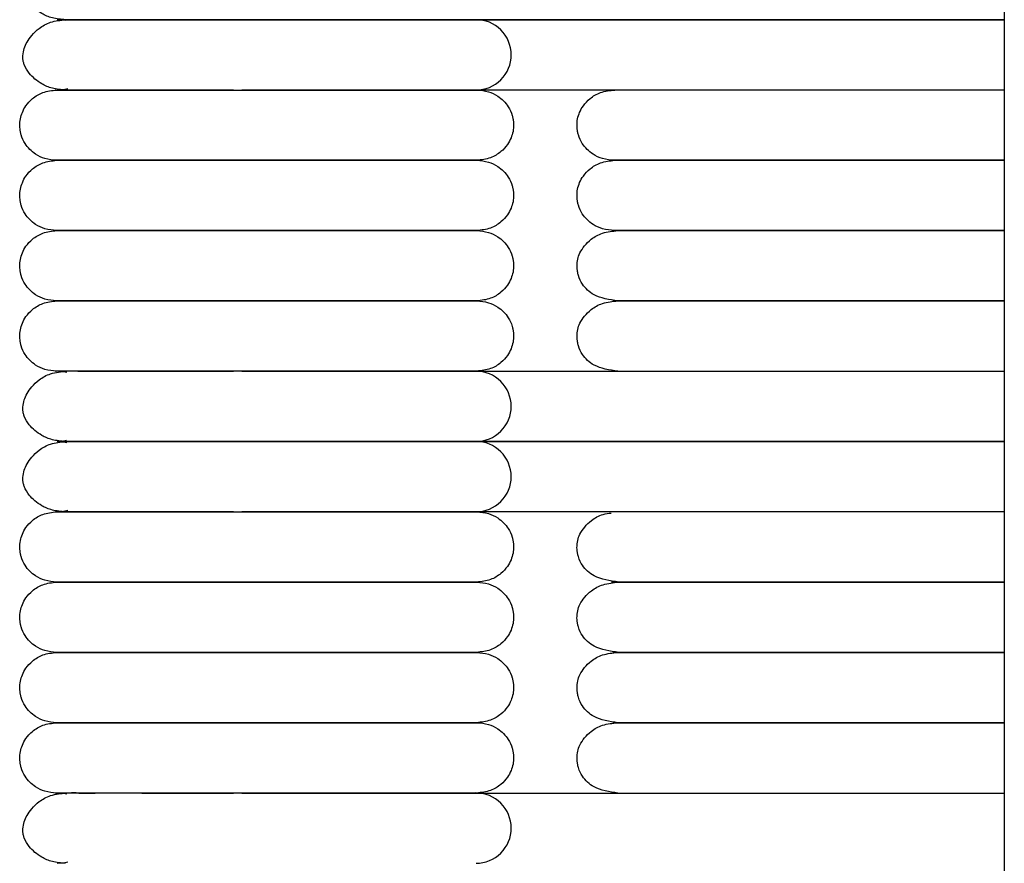
# Model space of a CAD drawing. Extents: x 1.4 to 83.3, y 0.8 to 43.5.
# Drawn here: x 1.4 to 4.7, y 16.4 to 19.2 of the extents above; entities that cross this region are included whole.
import ezdxf

# ---------------------------------------------------------------- set-up
doc = ezdxf.new("R2010")
doc.units = 0
doc.header["$MEASUREMENT"] = 0
doc.layers.get('0').update_dxf_attribs({"linetype": 'CONTINUOUS'})

msp = doc.modelspace()

# ---------------------------------------------------------------- linework, layer by layer
at = {"color": 7, "linetype": 'CONTINUOUS'}
for p, q in [((4.7131, 25.3815), (4.7131, 2.1327)), ((4.7131, 19.2383), (2.9378, 19.2383)), ((2.9378, 19.2383), (4.7131, 19.2383)), ((4.7131, 19.002), (2.9378, 19.002)), ((4.1393, 18.7658), (4.7131, 18.7658)), ((4.7131, 18.7658), (4.1393, 18.7658)), ((4.7131, 18.5296), (4.1393, 18.5296)), ((2.9378, 18.0572), (4.7131, 18.0572)), ((2.9378, 17.8209), (4.7131, 17.8209)), ((4.7131, 17.8209), (2.9378, 17.8209)), ((4.7131, 17.5847), (2.9378, 17.5847)), ((4.7131, 17.3485), (4.1024, 17.3485)), ((4.1024, 17.3485), (4.7131, 17.3485)), ((4.7131, 17.1123), (4.1024, 17.1123)), ((2.9378, 16.6398), (4.7131, 16.6398))]:
    msp.add_line(p, q, dxfattribs=at)
at = {"color": 7, "linetype": 'CONTINUOUS', "flags": 128}
for points in [[(1.5577, 19.2351), (1.5511, 19.2365), (1.5305, 19.2383)], [(1.5306, 19.002), (1.5511, 19.0038), (1.566, 19.0075)], [(1.5622, 18.0528), (1.5511, 18.0554), (1.5305, 18.0572)], [(1.5622, 17.8166), (1.5511, 17.8191), (1.5305, 17.8209)], [(1.5306, 17.8209), (1.5511, 17.8227), (1.5615, 17.8251)], [(1.5306, 17.5847), (1.5511, 17.5865), (1.566, 17.5902)], [(1.5622, 16.6355), (1.5511, 16.638), (1.5305, 16.6398)], [(1.5306, 16.4036), (1.5511, 16.4054), (1.566, 16.4091)]]:
    msp.add_lwpolyline(points, dxfattribs=at)
at = {"color": 7, "linetype": 'CONTINUOUS'}
for centre, start, end in [((2.9378, 19.1202), 359.9862, 90.217), ((2.9378, 19.1201), 269.9908, 0.0159), ((2.9378, 17.9391), 359.9862, 90.217), ((2.9378, 17.939), 269.9908, 0.0159), ((2.9378, 17.7029), 359.9862, 90.217), ((2.9378, 17.7028), 269.9908, 0.0159), ((2.9378, 16.5218), 359.9862, 90.217), ((2.9378, 16.5217), 269.9908, 0.0159)]:
    msp.add_arc(centre, 0.1181, start, end, dxfattribs=at)
for points, knots in [([(1.5584, 19.2383), (1.5433, 19.2395), (1.5147, 19.2417), (1.471, 19.2606), (1.4386, 19.2883), (1.4222, 19.315), (1.4167, 19.3319), (1.4154, 19.3391), (1.4148, 19.3458), (1.4151, 19.3687), (1.424, 19.3926), (1.4445, 19.4236), (1.4705, 19.4477), (1.5074, 19.4692), (1.5939, 19.4785), (1.5889, 19.4732), (1.655, 19.4748), (1.7124, 19.4744), (1.7789, 19.4745), (1.8484, 19.4745), (1.9186, 19.4745), (1.9856, 19.4745), (2.0522, 19.4745), (2.0999, 19.4745), (2.1231, 19.4745)], [0, 0, 0, 0, 0.038839, 0.073416, 0.127173, 0.160092, 0.169454, 0.172877, 0.176387, 0.185043, 0.232996, 0.258578, 0.289519, 0.325842, 0.366813, 0.46935, 0.55798, 0.635043, 0.702152, 0.778042, 0.840171, 0.889945, 0.946611, 1, 1, 1, 1]), ([(1.5584, 19.002), (1.5433, 19.0032), (1.5147, 19.0055), (1.471, 19.0244), (1.4386, 19.052), (1.4222, 19.0788), (1.4167, 19.0957), (1.4154, 19.1028), (1.4148, 19.1095), (1.4151, 19.1325), (1.424, 19.1564), (1.4446, 19.1874), (1.4702, 19.2114), (1.5087, 19.2332), (1.5412, 19.2365), (1.5584, 19.2383)], [0, 0, 0, 0, 0.105883, 0.200147, 0.346698, 0.436441, 0.461964, 0.471297, 0.480866, 0.504461, 0.63519, 0.704933, 0.789283, 0.888307, 1, 1, 1, 1]), ([(2.9378, 19.2383), (2.9316, 19.2383), (2.92, 19.2383), (2.8879, 19.2383), (2.8502, 19.2383), (2.798, 19.2383), (2.7304, 19.2383), (2.6497, 19.2383), (2.5789, 19.2383), (2.4888, 19.2383), (2.3897, 19.2383), (2.2849, 19.2383), (2.2111, 19.2383), (2.1379, 19.2383), (2.0513, 19.2383), (1.9654, 19.2383), (1.8845, 19.2383), (1.8141, 19.2383), (1.7413, 19.2383), (1.6698, 19.2383), (1.6031, 19.2383), (1.574, 19.2383), (1.5584, 19.2383)], [0, 0, 0, 0, 0.064494, 0.120829, 0.170229, 0.213653, 0.285307, 0.340012, 0.380225, 0.415004, 0.492916, 0.532367, 0.567024, 0.597608, 0.635859, 0.690765, 0.725628, 0.766039, 0.812617, 0.866205, 0.928043, 1, 1, 1, 1]), ([(1.5584, 19.2383), (1.572, 19.2383), (1.5973, 19.2383), (1.6532, 19.2383), (1.7128, 19.2383), (1.7788, 19.2383), (1.8484, 19.2383), (1.9186, 19.2383), (1.9856, 19.2383), (2.0533, 19.2383), (2.1282, 19.2383), (2.2075, 19.2383), (2.3105, 19.2383), (2.4073, 19.2383), (2.5014, 19.2383), (2.5719, 19.2383), (2.6441, 19.2383), (2.7136, 19.2383), (2.7772, 19.2383), (2.8326, 19.2383), (2.8727, 19.2383), (2.9027, 19.2383), (2.9246, 19.2383), (2.9333, 19.2383), (2.9378, 19.2383)], [0, 0, 0, 0, 0.0636021, 0.1185785, 0.1663792, 0.2080058, 0.2550795, 0.2936167, 0.3244911, 0.3596398, 0.3943998, 0.4318779, 0.4716102, 0.5406708, 0.5735933, 0.6196355, 0.6588168, 0.7056379, 0.7611894, 0.8095257, 0.8645666, 0.9055805, 0.9505495, 1, 1, 1, 1]), ([(1.5284, 18.7658), (1.5149, 18.767), (1.4896, 18.7692), (1.4514, 18.7879), (1.4238, 18.8155), (1.4109, 18.8432), (1.4069, 18.8597), (1.4058, 18.8666), (1.4049, 18.8731), (1.4036, 18.8953), (1.4088, 18.9206), (1.4254, 18.9514), (1.4476, 18.9755), (1.4826, 18.9971), (1.5124, 19.0003), (1.5284, 19.002)], [0, 0, 0, 0, 0.107496, 0.201414, 0.343895, 0.430995, 0.457294, 0.467364, 0.477631, 0.501874, 0.628229, 0.696737, 0.781402, 0.883087, 1, 1, 1, 1]), ([(1.5258, 19.002), (1.5249, 19.002), (1.5218, 19.002), (1.5411, 19.002), (1.5798, 19.002), (1.6332, 19.002), (1.6935, 19.002), (1.7572, 19.002), (1.8205, 19.002), (1.8961, 19.002), (1.9814, 19.002), (2.0678, 19.002), (2.1173, 19.002), (2.1368, 19.002)], [0, 0, 0, 0, 0.055915, 0.199228, 0.327767, 0.44108, 0.540184, 0.626055, 0.700483, 0.765146, 0.869798, 0.948626, 1, 1, 1, 1]), ([(2.1231, 19.002), (2.1031, 19.002), (2.0446, 19.002), (1.9655, 19.002), (1.8844, 19.002), (1.8141, 19.002), (1.7413, 19.002), (1.6698, 19.002), (1.6031, 19.002), (1.574, 19.002), (1.5584, 19.002)], [0, 0, 0, 0, 0.072631, 0.212462, 0.301248, 0.404165, 0.522786, 0.659261, 0.816744, 1, 1, 1, 1]), ([(2.1368, 19.002), (2.1422, 19.002), (2.1731, 19.002), (2.2326, 19.002), (2.3142, 19.002), (2.3953, 19.002), (2.4741, 19.002), (2.5461, 19.002), (2.6171, 19.002), (2.69, 19.002), (2.7597, 19.002), (2.8226, 19.002), (2.8748, 19.002), (2.9184, 19.002), (2.9326, 19.002), (2.94, 19.002)], [0, 0, 0, 0, 0.012646, 0.073082, 0.138159, 0.204779, 0.269898, 0.338951, 0.401023, 0.479621, 0.577088, 0.664167, 0.764177, 0.87661, 1, 1, 1, 1]), ([(2.9378, 19.002), (2.9316, 19.002), (2.92, 19.002), (2.8879, 19.002), (2.8502, 19.002), (2.798, 19.002), (2.7304, 19.002), (2.6497, 19.002), (2.5789, 19.002), (2.4888, 19.002), (2.3897, 19.002), (2.2849, 19.002), (2.2135, 19.002), (2.1698, 19.002), (2.1506, 19.002)], [0, 0, 0, 0, 0.108537, 0.203343, 0.286479, 0.359558, 0.480143, 0.572207, 0.639882, 0.698411, 0.82953, 0.895922, 0.954246, 1, 1, 1, 1]), ([(2.94, 19.002), (2.9535, 19.0009), (2.9788, 18.9987), (3.017, 18.98), (3.0446, 18.9524), (3.0575, 18.9247), (3.0615, 18.9081), (3.0627, 18.9013), (3.0635, 18.8947), (3.0649, 18.8725), (3.0596, 18.8473), (3.043, 18.8164), (3.0208, 18.7924), (2.9859, 18.7707), (2.956, 18.7675), (2.94, 18.7658)], [0, 0, 0, 0, 0.107496, 0.201414, 0.343895, 0.430995, 0.457294, 0.467364, 0.477631, 0.501874, 0.628229, 0.696737, 0.781402, 0.883087, 1, 1, 1, 1]), ([(3.4037, 18.7658), (3.3898, 18.767), (3.3638, 18.7692), (3.3246, 18.7879), (3.2967, 18.8155), (3.2837, 18.8427), (3.2795, 18.8596), (3.2783, 18.8666), (3.2775, 18.8732), (3.2762, 18.896), (3.2816, 18.9205), (3.2985, 18.9514), (3.3211, 18.9754), (3.3568, 18.9971), (3.3874, 19.0003), (3.4037, 19.002)], [0, 0, 0, 0, 0.10882, 0.204075, 0.348894, 0.436314, 0.461662, 0.471115, 0.480777, 0.504129, 0.630815, 0.699504, 0.783909, 0.884666, 1, 1, 1, 1]), ([(1.5284, 18.5296), (1.5149, 18.5308), (1.4896, 18.533), (1.4514, 18.5516), (1.4238, 18.5793), (1.4109, 18.607), (1.4069, 18.6235), (1.4058, 18.6304), (1.4049, 18.6369), (1.4036, 18.6591), (1.4088, 18.6844), (1.4254, 18.7152), (1.4476, 18.7393), (1.4826, 18.7609), (1.5124, 18.7641), (1.5284, 18.7658)], [0, 0, 0, 0, 0.107496, 0.201414, 0.343895, 0.430995, 0.457294, 0.467364, 0.477631, 0.501874, 0.628229, 0.696737, 0.781402, 0.883087, 1, 1, 1, 1]), ([(1.5258, 18.7658), (1.5249, 18.7658), (1.5218, 18.7658), (1.5411, 18.7658), (1.5798, 18.7658), (1.6332, 18.7658), (1.6935, 18.7658), (1.7572, 18.7658), (1.8205, 18.7658), (1.8961, 18.7658), (1.9814, 18.7658), (2.0678, 18.7658), (2.1173, 18.7658), (2.1368, 18.7658)], [0, 0, 0, 0, 0.055915, 0.199228, 0.327767, 0.44108, 0.540184, 0.626055, 0.700483, 0.765146, 0.869798, 0.948626, 1, 1, 1, 1]), ([(2.1368, 18.7658), (2.1301, 18.7658), (2.0891, 18.7658), (2.0284, 18.7658), (1.9467, 18.7658), (1.8813, 18.7658), (1.8177, 18.7658), (1.7608, 18.7658), (1.7008, 18.7658), (1.6412, 18.7658), (1.5862, 18.7658), (1.5441, 18.7658), (1.5222, 18.7658), (1.5254, 18.7658), (1.5264, 18.7658)], [0, 0, 0, 0, 0.017703, 0.107292, 0.162293, 0.24662, 0.302442, 0.369151, 0.448667, 0.543283, 0.65469, 0.784608, 0.933507, 1, 1, 1, 1]), ([(2.94, 18.7658), (2.9325, 18.7658), (2.9179, 18.7658), (2.8721, 18.7658), (2.8148, 18.7658), (2.7482, 18.7658), (2.6776, 18.7658), (2.6063, 18.7658), (2.5366, 18.7658), (2.4535, 18.7658), (2.3599, 18.7658), (2.2613, 18.7658), (2.1893, 18.7658), (2.1504, 18.7658), (2.1368, 18.7658)], [0, 0, 0, 0, 0.124514, 0.241448, 0.34877, 0.445288, 0.531408, 0.607746, 0.674926, 0.734098, 0.832275, 0.908569, 0.96804, 1, 1, 1, 1]), ([(2.1368, 18.7658), (2.1422, 18.7658), (2.1731, 18.7658), (2.2326, 18.7658), (2.3142, 18.7658), (2.3953, 18.7658), (2.4741, 18.7658), (2.5461, 18.7658), (2.6171, 18.7658), (2.69, 18.7658), (2.7597, 18.7658), (2.8226, 18.7658), (2.8748, 18.7658), (2.9184, 18.7658), (2.9326, 18.7658), (2.94, 18.7658)], [0, 0, 0, 0, 0.012646, 0.073082, 0.138159, 0.204779, 0.269898, 0.338951, 0.401023, 0.479621, 0.577088, 0.664167, 0.764177, 0.87661, 1, 1, 1, 1]), ([(2.94, 18.7658), (2.9535, 18.7646), (2.9788, 18.7624), (3.017, 18.7438), (3.0446, 18.7161), (3.0575, 18.6885), (3.0615, 18.6719), (3.0627, 18.665), (3.0635, 18.6585), (3.0649, 18.6363), (3.0596, 18.611), (3.043, 18.5802), (3.0208, 18.5562), (2.9859, 18.5345), (2.956, 18.5313), (2.94, 18.5296)], [0, 0, 0, 0, 0.107496, 0.201414, 0.343895, 0.430995, 0.457294, 0.467364, 0.477631, 0.501874, 0.628229, 0.696737, 0.781402, 0.883087, 1, 1, 1, 1]), ([(3.4037, 18.5296), (3.3898, 18.5308), (3.3638, 18.533), (3.3246, 18.5517), (3.2967, 18.5792), (3.2837, 18.6065), (3.2795, 18.6234), (3.2783, 18.6304), (3.2775, 18.637), (3.2762, 18.6598), (3.2816, 18.6843), (3.2985, 18.7152), (3.3211, 18.7392), (3.3568, 18.7609), (3.3874, 18.7641), (3.4037, 18.7658)], [0, 0, 0, 0, 0.10882, 0.204075, 0.348894, 0.436314, 0.461662, 0.471115, 0.480777, 0.504129, 0.630815, 0.699504, 0.783909, 0.884666, 1, 1, 1, 1]), ([(4.1476, 18.7658), (4.1155, 18.7658), (4.0556, 18.7658), (3.9733, 18.7658), (3.9064, 18.7658), (3.8505, 18.7658), (3.8005, 18.7658), (3.7471, 18.7658), (3.693, 18.7658), (3.6376, 18.7658), (3.5838, 18.7658), (3.5299, 18.7658), (3.4793, 18.7658), (3.4361, 18.7658), (3.4068, 18.7658), (3.3928, 18.7658), (3.3964, 18.7658), (3.3969, 18.7658)], [0, 0, 0, 0, 0.072991, 0.135937, 0.189081, 0.23226, 0.274198, 0.318673, 0.377997, 0.432912, 0.49737, 0.571945, 0.657154, 0.753391, 0.860638, 0.978372, 1, 1, 1, 1]), ([(3.4008, 18.7658), (3.3994, 18.7658), (3.3945, 18.7658), (3.4307, 18.7658), (3.5039, 18.7658), (3.6081, 18.7658), (3.7319, 18.7658), (3.8682, 18.7658), (4.0088, 18.7658), (4.1023, 18.7658), (4.1476, 18.7658)], [0, 0, 0, 0, 0.070545, 0.238528, 0.395161, 0.538783, 0.669301, 0.787976, 0.897311, 1, 1, 1, 1]), ([(1.5284, 18.2934), (1.5149, 18.2946), (1.4896, 18.2968), (1.4514, 18.3154), (1.4238, 18.3431), (1.4109, 18.3707), (1.4069, 18.3873), (1.4058, 18.3942), (1.4049, 18.4007), (1.4036, 18.4229), (1.4088, 18.4482), (1.4254, 18.479), (1.4476, 18.503), (1.4826, 18.5247), (1.5124, 18.5279), (1.5284, 18.5296)], [0, 0, 0, 0, 0.107496, 0.201414, 0.3438948, 0.4309945, 0.4572945, 0.4673645, 0.4776306, 0.5018738, 0.628229, 0.6967368, 0.7814022, 0.8830871, 1, 1, 1, 1]), ([(1.5258, 18.5296), (1.5249, 18.5296), (1.5218, 18.5296), (1.5411, 18.5296), (1.5798, 18.5296), (1.6332, 18.5296), (1.6935, 18.5296), (1.7572, 18.5296), (1.8205, 18.5296), (1.8961, 18.5296), (1.9814, 18.5296), (2.0678, 18.5296), (2.1173, 18.5296), (2.1368, 18.5296)], [0, 0, 0, 0, 0.055915, 0.199228, 0.327767, 0.44108, 0.540184, 0.626055, 0.700483, 0.765146, 0.869798, 0.948626, 1, 1, 1, 1]), ([(2.1368, 18.5296), (2.1301, 18.5296), (2.0891, 18.5296), (2.0284, 18.5296), (1.9467, 18.5296), (1.8813, 18.5296), (1.8177, 18.5296), (1.7608, 18.5296), (1.7008, 18.5296), (1.6412, 18.5296), (1.5862, 18.5296), (1.5441, 18.5296), (1.5222, 18.5296), (1.5254, 18.5296), (1.5264, 18.5296)], [0, 0, 0, 0, 0.017703, 0.107292, 0.162293, 0.24662, 0.302442, 0.369151, 0.448667, 0.543283, 0.65469, 0.784608, 0.933507, 1, 1, 1, 1]), ([(2.94, 18.5296), (2.9325, 18.5296), (2.9179, 18.5296), (2.8721, 18.5296), (2.8148, 18.5296), (2.7482, 18.5296), (2.6776, 18.5296), (2.6063, 18.5296), (2.5366, 18.5296), (2.4535, 18.5296), (2.3599, 18.5296), (2.2613, 18.5296), (2.1893, 18.5296), (2.1504, 18.5296), (2.1368, 18.5296)], [0, 0, 0, 0, 0.124514, 0.241448, 0.34877, 0.445288, 0.531408, 0.607746, 0.674926, 0.734098, 0.832275, 0.908569, 0.96804, 1, 1, 1, 1]), ([(2.1368, 18.5296), (2.1422, 18.5296), (2.1731, 18.5296), (2.2326, 18.5296), (2.3142, 18.5296), (2.3953, 18.5296), (2.4741, 18.5296), (2.5461, 18.5296), (2.6171, 18.5296), (2.69, 18.5296), (2.7597, 18.5296), (2.8226, 18.5296), (2.8748, 18.5296), (2.9184, 18.5296), (2.9326, 18.5296), (2.94, 18.5296)], [0, 0, 0, 0, 0.012646, 0.073082, 0.138159, 0.204779, 0.269898, 0.338951, 0.401023, 0.479621, 0.577088, 0.664167, 0.764177, 0.87661, 1, 1, 1, 1]), ([(2.94, 18.5296), (2.9535, 18.5284), (2.9788, 18.5262), (3.017, 18.5076), (3.0446, 18.4799), (3.0575, 18.4522), (3.0615, 18.4357), (3.0627, 18.4288), (3.0635, 18.4223), (3.0649, 18.4001), (3.0596, 18.3748), (3.043, 18.344), (3.0208, 18.3199), (2.9859, 18.2983), (2.956, 18.2951), (2.94, 18.2934)], [0, 0, 0, 0, 0.107496, 0.201414, 0.343895, 0.430995, 0.457294, 0.467364, 0.477631, 0.501874, 0.628229, 0.696737, 0.781402, 0.883087, 1, 1, 1, 1]), ([(3.4146, 18.2934), (3.3858, 18.2975), (3.3366, 18.3047), (3.2977, 18.343), (3.2847, 18.3683), (3.2805, 18.3841), (3.2796, 18.3886), (3.279, 18.3919), (3.2785, 18.395), (3.2777, 18.4012), (3.2764, 18.4253), (3.2845, 18.457), (3.316, 18.4981), (3.3633, 18.5245), (3.3968, 18.5278), (3.4146, 18.5296)], [0, 0, 0, 0, 0.211273, 0.361975, 0.449789, 0.462741, 0.472652, 0.476712, 0.480406, 0.488347, 0.509118, 0.635391, 0.787896, 0.887247, 1, 1, 1, 1]), ([(4.1476, 18.5296), (4.1155, 18.5296), (4.0556, 18.5296), (3.9733, 18.5296), (3.9064, 18.5296), (3.8505, 18.5296), (3.8005, 18.5296), (3.7471, 18.5296), (3.693, 18.5296), (3.6376, 18.5296), (3.5838, 18.5296), (3.5299, 18.5296), (3.4793, 18.5296), (3.4361, 18.5296), (3.4068, 18.5296), (3.3928, 18.5296), (3.3964, 18.5296), (3.3969, 18.5296)], [0, 0, 0, 0, 0.072991, 0.135937, 0.189081, 0.23226, 0.274198, 0.318673, 0.377997, 0.432912, 0.49737, 0.571945, 0.657154, 0.753391, 0.860638, 0.978372, 1, 1, 1, 1]), ([(3.3974, 18.5296), (3.3971, 18.5296), (3.3962, 18.5296), (3.4117, 18.5296), (3.4424, 18.5296), (3.4874, 18.5296), (3.5438, 18.5296), (3.6079, 18.5296), (3.6752, 18.5296), (3.742, 18.5296), (3.7989, 18.5296), (3.8525, 18.5296), (3.9096, 18.5296), (3.9762, 18.5296), (4.0577, 18.5296), (4.1398, 18.5296), (4.218, 18.5296), (4.291, 18.5296), (4.3742, 18.5296), (4.4662, 18.5296), (4.5625, 18.5296), (4.6515, 18.5296), (4.6931, 18.5296), (4.7131, 18.5296)], [0, 0, 0, 0, 0.0391178, 0.1029445, 0.1609466, 0.2288364, 0.2862367, 0.333803, 0.3894093, 0.4293448, 0.4590069, 0.4881063, 0.5171403, 0.5483582, 0.5882281, 0.6361538, 0.6661826, 0.7021528, 0.7450156, 0.7963686, 0.8580703, 0.9318638, 1, 1, 1, 1]), ([(1.5284, 18.0572), (1.5149, 18.0583), (1.4896, 18.0605), (1.4514, 18.0792), (1.4238, 18.1068), (1.4109, 18.1345), (1.4069, 18.1511), (1.4058, 18.1579), (1.4049, 18.1645), (1.4036, 18.1867), (1.4088, 18.2119), (1.4254, 18.2428), (1.4476, 18.2668), (1.4826, 18.2885), (1.5124, 18.2917), (1.5284, 18.2934)], [0, 0, 0, 0, 0.107496, 0.201414, 0.343895, 0.430995, 0.457294, 0.467364, 0.477631, 0.501874, 0.628229, 0.696737, 0.781402, 0.883087, 1, 1, 1, 1]), ([(1.5258, 18.2934), (1.5249, 18.2934), (1.5218, 18.2934), (1.5411, 18.2934), (1.5798, 18.2934), (1.6332, 18.2934), (1.6935, 18.2934), (1.7572, 18.2934), (1.8205, 18.2934), (1.8961, 18.2934), (1.9814, 18.2934), (2.0678, 18.2934), (2.1173, 18.2934), (2.1368, 18.2934)], [0, 0, 0, 0, 0.055915, 0.199228, 0.327767, 0.44108, 0.540184, 0.626055, 0.700483, 0.765146, 0.869798, 0.948626, 1, 1, 1, 1]), ([(2.1368, 18.2934), (2.1301, 18.2934), (2.0891, 18.2934), (2.0284, 18.2934), (1.9467, 18.2934), (1.8813, 18.2934), (1.8177, 18.2934), (1.7608, 18.2934), (1.7008, 18.2934), (1.6412, 18.2934), (1.5862, 18.2934), (1.5441, 18.2934), (1.5222, 18.2934), (1.5254, 18.2934), (1.5264, 18.2934)], [0, 0, 0, 0, 0.017703, 0.107292, 0.162293, 0.24662, 0.302442, 0.369151, 0.448667, 0.543283, 0.65469, 0.784608, 0.933507, 1, 1, 1, 1]), ([(2.94, 18.2934), (2.9325, 18.2934), (2.9179, 18.2934), (2.8721, 18.2934), (2.8148, 18.2934), (2.7482, 18.2934), (2.6776, 18.2934), (2.6063, 18.2934), (2.5366, 18.2934), (2.4535, 18.2934), (2.3599, 18.2934), (2.2613, 18.2934), (2.1893, 18.2934), (2.1504, 18.2934), (2.1368, 18.2934)], [0, 0, 0, 0, 0.124514, 0.241448, 0.34877, 0.445288, 0.531408, 0.607746, 0.674926, 0.734098, 0.832275, 0.908569, 0.96804, 1, 1, 1, 1]), ([(2.1368, 18.2934), (2.1422, 18.2934), (2.1731, 18.2934), (2.2326, 18.2934), (2.3142, 18.2934), (2.3953, 18.2934), (2.4741, 18.2934), (2.5461, 18.2934), (2.6171, 18.2934), (2.69, 18.2934), (2.7597, 18.2934), (2.8226, 18.2934), (2.8748, 18.2934), (2.9184, 18.2934), (2.9326, 18.2934), (2.94, 18.2934)], [0, 0, 0, 0, 0.012646, 0.073082, 0.138159, 0.204779, 0.269898, 0.338951, 0.401023, 0.479621, 0.577088, 0.664167, 0.764177, 0.87661, 1, 1, 1, 1]), ([(2.94, 18.2934), (2.9535, 18.2922), (2.9788, 18.29), (3.017, 18.2713), (3.0446, 18.2437), (3.0575, 18.216), (3.0615, 18.1995), (3.0627, 18.1926), (3.0635, 18.1861), (3.0649, 18.1639), (3.0596, 18.1386), (3.043, 18.1078), (3.0208, 18.0837), (2.9859, 18.0621), (2.956, 18.0589), (2.94, 18.0572)], [0, 0, 0, 0, 0.107496, 0.201414, 0.3438948, 0.4309945, 0.4572945, 0.4673645, 0.4776306, 0.5018738, 0.628229, 0.6967368, 0.7814022, 0.8830871, 1, 1, 1, 1]), ([(3.4146, 18.0572), (3.3858, 18.0613), (3.3366, 18.0685), (3.2977, 18.1068), (3.2847, 18.1321), (3.2805, 18.1479), (3.2796, 18.1524), (3.279, 18.1557), (3.2785, 18.1587), (3.2777, 18.1649), (3.2764, 18.1891), (3.2845, 18.2208), (3.316, 18.2619), (3.3633, 18.2883), (3.3968, 18.2916), (3.4146, 18.2934)], [0, 0, 0, 0, 0.211273, 0.361975, 0.449789, 0.462741, 0.472652, 0.476712, 0.480406, 0.488347, 0.509118, 0.635391, 0.787896, 0.887247, 1, 1, 1, 1]), ([(3.3974, 18.2934), (3.3971, 18.2934), (3.3962, 18.2934), (3.4117, 18.2934), (3.4424, 18.2934), (3.4874, 18.2934), (3.5438, 18.2934), (3.6079, 18.2934), (3.6752, 18.2934), (3.742, 18.2934), (3.7989, 18.2934), (3.8525, 18.2934), (3.9096, 18.2934), (3.9762, 18.2934), (4.0577, 18.2934), (4.1398, 18.2934), (4.218, 18.2934), (4.291, 18.2934), (4.3742, 18.2934), (4.4662, 18.2934), (4.5625, 18.2934), (4.6515, 18.2934), (4.6931, 18.2934), (4.7131, 18.2934)], [0, 0, 0, 0, 0.039118, 0.102945, 0.160947, 0.228836, 0.286237, 0.333803, 0.389409, 0.429345, 0.459007, 0.488106, 0.51714, 0.548358, 0.588228, 0.636154, 0.666183, 0.702153, 0.745016, 0.796369, 0.85807, 0.931864, 1, 1, 1, 1]), ([(4.7131, 18.2934), (4.7056, 18.2934), (4.6825, 18.2934), (4.6304, 18.2934), (4.5598, 18.2934), (4.4858, 18.2934), (4.4134, 18.2934), (4.3454, 18.2934), (4.276, 18.2934), (4.1771, 18.2934), (4.0746, 18.2934), (3.9718, 18.2934), (3.8845, 18.2934), (3.7833, 18.2934), (3.6937, 18.2934), (3.6191, 18.2934), (3.5603, 18.2934), (3.5052, 18.2934), (3.4566, 18.2934), (3.4192, 18.2934), (3.3975, 18.2934), (3.3975, 18.2934), (3.3975, 18.2934)], [0, 0, 0, 0, 0.028523, 0.087889, 0.137732, 0.191623, 0.233437, 0.265214, 0.303085, 0.340819, 0.412132, 0.449324, 0.490932, 0.543805, 0.612229, 0.65354, 0.700309, 0.753208, 0.812381, 0.877658, 0.948645, 1, 1, 1, 1]), ([(1.5584, 17.8209), (1.5433, 17.8221), (1.5147, 17.8244), (1.471, 17.8433), (1.4386, 17.8709), (1.4222, 17.8977), (1.4167, 17.9146), (1.4154, 17.9217), (1.4148, 17.9284), (1.4151, 17.9514), (1.424, 17.9753), (1.4445, 18.0063), (1.4705, 18.0304), (1.5074, 18.0519), (1.5939, 18.0612), (1.5889, 18.0559), (1.655, 18.0574), (1.7124, 18.0571), (1.7789, 18.0572), (1.8484, 18.0572), (1.9186, 18.0572), (1.9856, 18.0572), (2.0522, 18.0572), (2.0999, 18.0572), (2.1231, 18.0572)], [0, 0, 0, 0, 0.038839, 0.073416, 0.127173, 0.160092, 0.169454, 0.172877, 0.176387, 0.185043, 0.232996, 0.258578, 0.289519, 0.325842, 0.366813, 0.46935, 0.55798, 0.635043, 0.702152, 0.778042, 0.840171, 0.889945, 0.946611, 1, 1, 1, 1]), ([(2.1368, 18.0572), (2.1301, 18.0572), (2.0891, 18.0572), (2.0284, 18.0572), (1.9467, 18.0572), (1.8813, 18.0572), (1.8177, 18.0572), (1.7608, 18.0572), (1.7008, 18.0572), (1.6412, 18.0572), (1.5862, 18.0572), (1.5441, 18.0572), (1.5222, 18.0572), (1.5254, 18.0572), (1.5264, 18.0572)], [0, 0, 0, 0, 0.017703, 0.107292, 0.162293, 0.24662, 0.302442, 0.369151, 0.448667, 0.543283, 0.65469, 0.784608, 0.933507, 1, 1, 1, 1]), ([(2.94, 18.0572), (2.9325, 18.0572), (2.9179, 18.0572), (2.8721, 18.0572), (2.8148, 18.0572), (2.7482, 18.0572), (2.6776, 18.0572), (2.6063, 18.0572), (2.5366, 18.0572), (2.4535, 18.0572), (2.3599, 18.0572), (2.2613, 18.0572), (2.1893, 18.0572), (2.1504, 18.0572), (2.1368, 18.0572)], [0, 0, 0, 0, 0.124514, 0.241448, 0.34877, 0.445288, 0.531408, 0.607746, 0.674926, 0.734098, 0.832275, 0.908569, 0.96804, 1, 1, 1, 1]), ([(2.1506, 18.0572), (2.169, 18.0572), (2.2155, 18.0572), (2.3106, 18.0572), (2.4073, 18.0572), (2.5014, 18.0572), (2.5719, 18.0572), (2.6441, 18.0572), (2.7136, 18.0572), (2.7772, 18.0572), (2.8326, 18.0572), (2.8727, 18.0572), (2.9027, 18.0572), (2.9246, 18.0572), (2.9333, 18.0572), (2.9378, 18.0572)], [0, 0, 0, 0, 0.043893, 0.11076, 0.226983, 0.282389, 0.359875, 0.425814, 0.504611, 0.5981, 0.679446, 0.772076, 0.841099, 0.916779, 1, 1, 1, 1]), ([(1.5584, 17.5847), (1.5433, 17.5859), (1.5147, 17.5882), (1.471, 17.607), (1.4386, 17.6347), (1.4222, 17.6615), (1.4167, 17.6784), (1.4154, 17.6855), (1.4148, 17.6922), (1.4151, 17.7152), (1.424, 17.739), (1.4446, 17.7701), (1.4702, 17.7941), (1.5087, 17.8159), (1.5412, 17.8192), (1.5584, 17.8209)], [0, 0, 0, 0, 0.105883, 0.200147, 0.346698, 0.436441, 0.461964, 0.471297, 0.480866, 0.504461, 0.63519, 0.704933, 0.789283, 0.888307, 1, 1, 1, 1]), ([(1.5584, 17.8209), (1.572, 17.8209), (1.5973, 17.8209), (1.6532, 17.8209), (1.7128, 17.8209), (1.7788, 17.8209), (1.8484, 17.8209), (1.9186, 17.8209), (1.9856, 17.8209), (2.0533, 17.8209), (2.1282, 17.8209), (2.2075, 17.8209), (2.3105, 17.8209), (2.4073, 17.8209), (2.5014, 17.8209), (2.5719, 17.8209), (2.6441, 17.8209), (2.7136, 17.8209), (2.7772, 17.8209), (2.8326, 17.8209), (2.8727, 17.8209), (2.9027, 17.8209), (2.9246, 17.8209), (2.9333, 17.8209), (2.9378, 17.8209)], [0, 0, 0, 0, 0.063602, 0.118579, 0.166379, 0.208006, 0.25508, 0.293617, 0.324491, 0.35964, 0.3944, 0.431878, 0.47161, 0.540671, 0.573593, 0.619636, 0.658817, 0.705638, 0.761189, 0.809526, 0.864567, 0.905581, 0.95055, 1, 1, 1, 1]), ([(2.9378, 17.8209), (2.9316, 17.8209), (2.92, 17.8209), (2.8879, 17.8209), (2.8502, 17.8209), (2.798, 17.8209), (2.7304, 17.8209), (2.6497, 17.8209), (2.5789, 17.8209), (2.4888, 17.8209), (2.3897, 17.8209), (2.2849, 17.8209), (2.2111, 17.8209), (2.1379, 17.8209), (2.0513, 17.8209), (1.9654, 17.8209), (1.8845, 17.8209), (1.8141, 17.8209), (1.7413, 17.8209), (1.6698, 17.8209), (1.6031, 17.8209), (1.574, 17.8209), (1.5584, 17.8209)], [0, 0, 0, 0, 0.064494, 0.120829, 0.170229, 0.213653, 0.285307, 0.340012, 0.380225, 0.415004, 0.492916, 0.532367, 0.567024, 0.597608, 0.635859, 0.690765, 0.725628, 0.766039, 0.812617, 0.866205, 0.928043, 1, 1, 1, 1]), ([(1.5284, 17.3485), (1.5149, 17.3497), (1.4896, 17.3519), (1.4514, 17.3705), (1.4238, 17.3982), (1.4109, 17.4259), (1.4069, 17.4424), (1.4058, 17.4493), (1.4049, 17.4558), (1.4036, 17.478), (1.4088, 17.5033), (1.4254, 17.5341), (1.4476, 17.5582), (1.4826, 17.5798), (1.5124, 17.583), (1.5284, 17.5847)], [0, 0, 0, 0, 0.107496, 0.201414, 0.3438948, 0.4309945, 0.4572945, 0.4673645, 0.4776306, 0.5018738, 0.628229, 0.6967368, 0.7814022, 0.8830871, 1, 1, 1, 1]), ([(1.5258, 17.5847), (1.5249, 17.5847), (1.5218, 17.5847), (1.5411, 17.5847), (1.5798, 17.5847), (1.6332, 17.5847), (1.6935, 17.5847), (1.7572, 17.5847), (1.8205, 17.5847), (1.8961, 17.5847), (1.9814, 17.5847), (2.0678, 17.5847), (2.1173, 17.5847), (2.1368, 17.5847)], [0, 0, 0, 0, 0.055915, 0.199228, 0.327767, 0.44108, 0.540184, 0.626055, 0.700483, 0.765146, 0.869798, 0.948626, 1, 1, 1, 1]), ([(2.1231, 17.5847), (2.1031, 17.5847), (2.0446, 17.5847), (1.9655, 17.5847), (1.8844, 17.5847), (1.8141, 17.5847), (1.7413, 17.5847), (1.6698, 17.5847), (1.6031, 17.5847), (1.574, 17.5847), (1.5584, 17.5847)], [0, 0, 0, 0, 0.072631, 0.212462, 0.301248, 0.404165, 0.522786, 0.659261, 0.816744, 1, 1, 1, 1]), ([(2.1368, 17.5847), (2.1422, 17.5847), (2.1731, 17.5847), (2.2326, 17.5847), (2.3142, 17.5847), (2.3953, 17.5847), (2.4741, 17.5847), (2.5461, 17.5847), (2.6171, 17.5847), (2.69, 17.5847), (2.7597, 17.5847), (2.8226, 17.5847), (2.8748, 17.5847), (2.9184, 17.5847), (2.9326, 17.5847), (2.94, 17.5847)], [0, 0, 0, 0, 0.012646, 0.073082, 0.138159, 0.204779, 0.269898, 0.338951, 0.401023, 0.479621, 0.577088, 0.664167, 0.764177, 0.87661, 1, 1, 1, 1]), ([(2.9378, 17.5847), (2.9316, 17.5847), (2.92, 17.5847), (2.8879, 17.5847), (2.8502, 17.5847), (2.798, 17.5847), (2.7304, 17.5847), (2.6497, 17.5847), (2.5789, 17.5847), (2.4888, 17.5847), (2.3897, 17.5847), (2.2849, 17.5847), (2.2135, 17.5847), (2.1698, 17.5847), (2.1506, 17.5847)], [0, 0, 0, 0, 0.108537, 0.203343, 0.286479, 0.359558, 0.480143, 0.572207, 0.639882, 0.698411, 0.82953, 0.895922, 0.954246, 1, 1, 1, 1]), ([(2.94, 17.5847), (2.9535, 17.5835), (2.9788, 17.5813), (3.017, 17.5627), (3.0446, 17.535), (3.0575, 17.5074), (3.0615, 17.4908), (3.0627, 17.4839), (3.0635, 17.4774), (3.0649, 17.4552), (3.0596, 17.4299), (3.043, 17.3991), (3.0208, 17.3751), (2.9859, 17.3534), (2.956, 17.3502), (2.94, 17.3485)], [0, 0, 0, 0, 0.107496, 0.201414, 0.343895, 0.430995, 0.457294, 0.467364, 0.477631, 0.501874, 0.628229, 0.696737, 0.781402, 0.883087, 1, 1, 1, 1]), ([(3.4171, 17.3485), (3.3877, 17.3527), (3.3371, 17.3599), (3.2976, 17.3982), (3.2844, 17.4233), (3.2802, 17.4392), (3.2792, 17.4437), (3.2786, 17.447), (3.2781, 17.4501), (3.2773, 17.4564), (3.2761, 17.4807), (3.2844, 17.5119), (3.3168, 17.5526), (3.3575, 17.5765), (3.3828, 17.5795), (3.3922, 17.5806)], [0, 0, 0, 0, 0.222764, 0.382802, 0.476302, 0.48994, 0.500243, 0.504414, 0.508193, 0.516355, 0.538166, 0.673285, 0.834676, 0.93856, 1, 1, 1, 1]), ([(1.5284, 17.1123), (1.5149, 17.1135), (1.4896, 17.1157), (1.4514, 17.1343), (1.4238, 17.162), (1.4109, 17.1896), (1.4069, 17.2062), (1.4058, 17.2131), (1.4049, 17.2196), (1.4036, 17.2418), (1.4088, 17.2671), (1.4254, 17.2979), (1.4476, 17.3219), (1.4826, 17.3436), (1.5124, 17.3468), (1.5284, 17.3485)], [0, 0, 0, 0, 0.107496, 0.201414, 0.343895, 0.430995, 0.457294, 0.467364, 0.477631, 0.501874, 0.628229, 0.696737, 0.781402, 0.883087, 1, 1, 1, 1]), ([(1.5258, 17.3485), (1.5249, 17.3485), (1.5218, 17.3485), (1.5411, 17.3485), (1.5798, 17.3485), (1.6332, 17.3485), (1.6935, 17.3485), (1.7572, 17.3485), (1.8205, 17.3485), (1.8961, 17.3485), (1.9814, 17.3485), (2.0678, 17.3485), (2.1173, 17.3485), (2.1368, 17.3485)], [0, 0, 0, 0, 0.055915, 0.199228, 0.327767, 0.44108, 0.540184, 0.626055, 0.700483, 0.765146, 0.869798, 0.948626, 1, 1, 1, 1]), ([(2.1368, 17.3485), (2.1301, 17.3485), (2.0891, 17.3485), (2.0284, 17.3485), (1.9467, 17.3485), (1.8813, 17.3485), (1.8177, 17.3485), (1.7608, 17.3485), (1.7008, 17.3485), (1.6412, 17.3485), (1.5862, 17.3485), (1.5441, 17.3485), (1.5222, 17.3485), (1.5254, 17.3485), (1.5264, 17.3485)], [0, 0, 0, 0, 0.0177029, 0.107292, 0.1622929, 0.2466201, 0.3024417, 0.3691511, 0.4486667, 0.5432832, 0.6546904, 0.7846082, 0.9335066, 1, 1, 1, 1]), ([(2.94, 17.3485), (2.9325, 17.3485), (2.9179, 17.3485), (2.8721, 17.3485), (2.8148, 17.3485), (2.7482, 17.3485), (2.6776, 17.3485), (2.6063, 17.3485), (2.5366, 17.3485), (2.4535, 17.3485), (2.3599, 17.3485), (2.2613, 17.3485), (2.1893, 17.3485), (2.1504, 17.3485), (2.1368, 17.3485)], [0, 0, 0, 0, 0.124514, 0.241448, 0.34877, 0.445288, 0.531408, 0.607746, 0.674926, 0.734098, 0.832275, 0.908569, 0.96804, 1, 1, 1, 1]), ([(2.1368, 17.3485), (2.1422, 17.3485), (2.1731, 17.3485), (2.2326, 17.3485), (2.3142, 17.3485), (2.3953, 17.3485), (2.4741, 17.3485), (2.5461, 17.3485), (2.6171, 17.3485), (2.69, 17.3485), (2.7597, 17.3485), (2.8226, 17.3485), (2.8748, 17.3485), (2.9184, 17.3485), (2.9326, 17.3485), (2.94, 17.3485)], [0, 0, 0, 0, 0.012646, 0.073082, 0.138159, 0.204779, 0.269898, 0.338951, 0.401023, 0.479621, 0.577088, 0.664167, 0.764177, 0.87661, 1, 1, 1, 1]), ([(2.94, 17.3485), (2.9535, 17.3473), (2.9788, 17.3451), (3.017, 17.3265), (3.0446, 17.2988), (3.0575, 17.2711), (3.0615, 17.2546), (3.0627, 17.2477), (3.0635, 17.2412), (3.0649, 17.219), (3.0596, 17.1937), (3.043, 17.1629), (3.0208, 17.1388), (2.9859, 17.1172), (2.956, 17.114), (2.94, 17.1123)], [0, 0, 0, 0, 0.107496, 0.201414, 0.343895, 0.430995, 0.457294, 0.467364, 0.477631, 0.501874, 0.628229, 0.696737, 0.781402, 0.883087, 1, 1, 1, 1]), ([(3.4171, 17.1123), (3.3877, 17.1165), (3.3371, 17.1237), (3.2976, 17.162), (3.2844, 17.1871), (3.2802, 17.2029), (3.2792, 17.2075), (3.2786, 17.2108), (3.2781, 17.2139), (3.2773, 17.2201), (3.2761, 17.2444), (3.2844, 17.2756), (3.3166, 17.3168), (3.365, 17.3434), (3.3991, 17.3467), (3.4171, 17.3485)], [0, 0, 0, 0, 0.211002, 0.36259, 0.451154, 0.464072, 0.47383, 0.477781, 0.48136, 0.489091, 0.50975, 0.637735, 0.790605, 0.889004, 1, 1, 1, 1]), ([(3.3952, 17.3485), (3.3952, 17.3485), (3.388, 17.3485), (3.4119, 17.3485), (3.4654, 17.3485), (3.555, 17.3485), (3.6668, 17.3485), (3.799, 17.3485), (3.9461, 17.3485), (4.051, 17.3485), (4.1024, 17.3485)], [0, 0, 0, 0, 0.00108, 0.173026, 0.335546, 0.486272, 0.624373, 0.75281, 0.879019, 1, 1, 1, 1]), ([(4.1024, 17.3485), (4.0673, 17.3485), (4.0019, 17.3485), (3.9139, 17.3485), (3.8433, 17.3485), (3.7852, 17.3485), (3.7359, 17.3485), (3.686, 17.3485), (3.6373, 17.3485), (3.5875, 17.3485), (3.5394, 17.3485), (3.4924, 17.3485), (3.4499, 17.3485), (3.4167, 17.3485), (3.3969, 17.3485), (3.3973, 17.3485), (3.3975, 17.3485)], [0, 0, 0, 0, 0.082459, 0.153967, 0.214406, 0.26373, 0.311742, 0.3566, 0.417744, 0.474955, 0.542442, 0.620691, 0.7101, 0.810792, 0.922514, 1, 1, 1, 1]), ([(1.5284, 16.8761), (1.5149, 16.8772), (1.4896, 16.8794), (1.4514, 16.8981), (1.4238, 16.9257), (1.4109, 16.9534), (1.4069, 16.97), (1.4058, 16.9768), (1.4049, 16.9834), (1.4036, 17.0056), (1.4088, 17.0308), (1.4254, 17.0617), (1.4476, 17.0857), (1.4826, 17.1074), (1.5124, 17.1106), (1.5284, 17.1123)], [0, 0, 0, 0, 0.107496, 0.201414, 0.343895, 0.430995, 0.457294, 0.467364, 0.477631, 0.501874, 0.628229, 0.696737, 0.781402, 0.883087, 1, 1, 1, 1]), ([(1.5258, 17.1123), (1.5249, 17.1123), (1.5218, 17.1123), (1.5411, 17.1123), (1.5798, 17.1123), (1.6332, 17.1123), (1.6935, 17.1123), (1.7572, 17.1123), (1.8205, 17.1123), (1.8961, 17.1123), (1.9814, 17.1123), (2.0678, 17.1123), (2.1173, 17.1123), (2.1368, 17.1123)], [0, 0, 0, 0, 0.055915, 0.199228, 0.327767, 0.44108, 0.540184, 0.626055, 0.700483, 0.765146, 0.869798, 0.948626, 1, 1, 1, 1]), ([(2.1368, 17.1123), (2.1301, 17.1123), (2.0891, 17.1123), (2.0284, 17.1123), (1.9467, 17.1123), (1.8813, 17.1123), (1.8177, 17.1123), (1.7608, 17.1123), (1.7008, 17.1123), (1.6412, 17.1123), (1.5862, 17.1123), (1.5441, 17.1123), (1.5222, 17.1123), (1.5254, 17.1123), (1.5264, 17.1123)], [0, 0, 0, 0, 0.017703, 0.107292, 0.162293, 0.24662, 0.302442, 0.369151, 0.448667, 0.543283, 0.65469, 0.784608, 0.933507, 1, 1, 1, 1]), ([(2.94, 17.1123), (2.9325, 17.1123), (2.9179, 17.1123), (2.8721, 17.1123), (2.8148, 17.1123), (2.7482, 17.1123), (2.6776, 17.1123), (2.6063, 17.1123), (2.5366, 17.1123), (2.4535, 17.1123), (2.3599, 17.1123), (2.2613, 17.1123), (2.1893, 17.1123), (2.1504, 17.1123), (2.1368, 17.1123)], [0, 0, 0, 0, 0.124514, 0.241448, 0.34877, 0.445288, 0.531408, 0.607746, 0.674926, 0.734098, 0.832275, 0.908569, 0.96804, 1, 1, 1, 1]), ([(2.1368, 17.1123), (2.1422, 17.1123), (2.1731, 17.1123), (2.2326, 17.1123), (2.3142, 17.1123), (2.3953, 17.1123), (2.4741, 17.1123), (2.5461, 17.1123), (2.6171, 17.1123), (2.69, 17.1123), (2.7597, 17.1123), (2.8226, 17.1123), (2.8748, 17.1123), (2.9184, 17.1123), (2.9326, 17.1123), (2.94, 17.1123)], [0, 0, 0, 0, 0.012646, 0.073082, 0.138159, 0.204779, 0.269898, 0.338951, 0.401023, 0.479621, 0.577088, 0.664167, 0.764177, 0.87661, 1, 1, 1, 1]), ([(2.94, 17.1123), (2.9535, 17.1111), (2.9788, 17.1089), (3.017, 17.0902), (3.0446, 17.0626), (3.0575, 17.0349), (3.0615, 17.0184), (3.0627, 17.0115), (3.0635, 17.005), (3.0649, 16.9828), (3.0596, 16.9575), (3.043, 16.9267), (3.0208, 16.9026), (2.9859, 16.881), (2.956, 16.8778), (2.94, 16.8761)], [0, 0, 0, 0, 0.107496, 0.201414, 0.343895, 0.430995, 0.457294, 0.467364, 0.477631, 0.501874, 0.628229, 0.696737, 0.781402, 0.883087, 1, 1, 1, 1]), ([(3.4146, 16.8761), (3.3858, 16.8802), (3.3366, 16.8874), (3.2977, 16.9256), (3.2847, 16.951), (3.2805, 16.9668), (3.2796, 16.9713), (3.279, 16.9746), (3.2785, 16.9776), (3.2777, 16.9838), (3.2764, 17.008), (3.2845, 17.0397), (3.316, 17.0808), (3.3633, 17.1072), (3.3968, 17.1105), (3.4146, 17.1123)], [0, 0, 0, 0, 0.211273, 0.361975, 0.449789, 0.462741, 0.472652, 0.476712, 0.480406, 0.488347, 0.509118, 0.635391, 0.787896, 0.887247, 1, 1, 1, 1]), ([(3.3974, 17.1123), (3.3971, 17.1123), (3.3962, 17.1123), (3.4117, 17.1123), (3.4424, 17.1123), (3.4874, 17.1123), (3.5438, 17.1123), (3.6079, 17.1123), (3.6752, 17.1123), (3.742, 17.1123), (3.7989, 17.1123), (3.8525, 17.1123), (3.9096, 17.1123), (3.9762, 17.1123), (4.0577, 17.1123), (4.1398, 17.1123), (4.218, 17.1123), (4.291, 17.1123), (4.3742, 17.1123), (4.4662, 17.1123), (4.5625, 17.1123), (4.6515, 17.1123), (4.6931, 17.1123), (4.7131, 17.1123)], [0, 0, 0, 0, 0.0391178, 0.1029445, 0.1609466, 0.2288364, 0.2862367, 0.333803, 0.3894093, 0.4293448, 0.4590069, 0.4881063, 0.5171403, 0.5483582, 0.5882281, 0.6361538, 0.6661826, 0.7021528, 0.7450156, 0.7963686, 0.8580703, 0.9318638, 1, 1, 1, 1]), ([(4.1024, 17.1123), (4.0673, 17.1123), (4.0019, 17.1123), (3.9139, 17.1123), (3.8433, 17.1123), (3.7852, 17.1123), (3.7359, 17.1123), (3.686, 17.1123), (3.6373, 17.1123), (3.5875, 17.1123), (3.5394, 17.1123), (3.4924, 17.1123), (3.4499, 17.1123), (3.4167, 17.1123), (3.3969, 17.1123), (3.3973, 17.1123), (3.3975, 17.1123)], [0, 0, 0, 0, 0.082459, 0.153967, 0.214406, 0.26373, 0.311742, 0.3566, 0.417744, 0.474955, 0.542442, 0.620691, 0.7101, 0.810792, 0.922514, 1, 1, 1, 1]), ([(1.5284, 16.6398), (1.5149, 16.641), (1.4896, 16.6432), (1.4514, 16.6619), (1.4238, 16.6895), (1.4109, 16.7172), (1.4069, 16.7337), (1.4058, 16.7406), (1.4049, 16.7472), (1.4036, 16.7694), (1.4088, 16.7946), (1.4254, 16.8254), (1.4476, 16.8495), (1.4826, 16.8711), (1.5124, 16.8743), (1.5284, 16.8761)], [0, 0, 0, 0, 0.107496, 0.201414, 0.343895, 0.430995, 0.457294, 0.467364, 0.477631, 0.501874, 0.628229, 0.696737, 0.781402, 0.883087, 1, 1, 1, 1]), ([(1.5258, 16.8761), (1.5249, 16.8761), (1.5218, 16.8761), (1.5411, 16.8761), (1.5798, 16.8761), (1.6332, 16.8761), (1.6935, 16.8761), (1.7572, 16.8761), (1.8205, 16.8761), (1.8961, 16.8761), (1.9814, 16.8761), (2.0678, 16.8761), (2.1173, 16.8761), (2.1368, 16.8761)], [0, 0, 0, 0, 0.055915, 0.199228, 0.327767, 0.44108, 0.540184, 0.626055, 0.700483, 0.765146, 0.869798, 0.948626, 1, 1, 1, 1]), ([(2.1368, 16.8761), (2.1301, 16.8761), (2.0891, 16.8761), (2.0284, 16.8761), (1.9467, 16.8761), (1.8813, 16.8761), (1.8177, 16.8761), (1.7608, 16.8761), (1.7008, 16.8761), (1.6412, 16.8761), (1.5862, 16.8761), (1.5441, 16.8761), (1.5222, 16.8761), (1.5254, 16.8761), (1.5264, 16.8761)], [0, 0, 0, 0, 0.0177029, 0.107292, 0.1622929, 0.2466201, 0.3024417, 0.3691511, 0.4486667, 0.5432832, 0.6546904, 0.7846082, 0.9335066, 1, 1, 1, 1]), ([(2.94, 16.8761), (2.9325, 16.8761), (2.9179, 16.8761), (2.8721, 16.8761), (2.8148, 16.8761), (2.7482, 16.8761), (2.6776, 16.8761), (2.6063, 16.8761), (2.5366, 16.8761), (2.4535, 16.8761), (2.3599, 16.8761), (2.2613, 16.8761), (2.1893, 16.8761), (2.1504, 16.8761), (2.1368, 16.8761)], [0, 0, 0, 0, 0.124514, 0.241448, 0.34877, 0.445288, 0.531408, 0.607746, 0.674926, 0.734098, 0.832275, 0.908569, 0.96804, 1, 1, 1, 1]), ([(2.1368, 16.8761), (2.1422, 16.8761), (2.1731, 16.8761), (2.2326, 16.8761), (2.3142, 16.8761), (2.3953, 16.8761), (2.4741, 16.8761), (2.5461, 16.8761), (2.6171, 16.8761), (2.69, 16.8761), (2.7597, 16.8761), (2.8226, 16.8761), (2.8748, 16.8761), (2.9184, 16.8761), (2.9326, 16.8761), (2.94, 16.8761)], [0, 0, 0, 0, 0.012646, 0.073082, 0.138159, 0.204779, 0.269898, 0.338951, 0.401023, 0.479621, 0.577088, 0.664167, 0.764177, 0.87661, 1, 1, 1, 1]), ([(2.94, 16.8761), (2.9535, 16.8749), (2.9788, 16.8727), (3.017, 16.854), (3.0446, 16.8264), (3.0575, 16.7987), (3.0615, 16.7822), (3.0627, 16.7753), (3.0635, 16.7687), (3.0649, 16.7465), (3.0596, 16.7213), (3.043, 16.6905), (3.0208, 16.6664), (2.9859, 16.6448), (2.956, 16.6416), (2.94, 16.6398)], [0, 0, 0, 0, 0.107496, 0.201414, 0.343895, 0.430995, 0.457294, 0.467364, 0.477631, 0.501874, 0.628229, 0.696737, 0.781402, 0.883087, 1, 1, 1, 1]), ([(3.4146, 16.6398), (3.3858, 16.644), (3.3366, 16.6511), (3.2977, 16.6894), (3.2847, 16.7147), (3.2805, 16.7305), (3.2796, 16.735), (3.279, 16.7384), (3.2785, 16.7414), (3.2777, 16.7476), (3.2764, 16.7718), (3.2845, 16.8035), (3.316, 16.8446), (3.3633, 16.871), (3.3968, 16.8743), (3.4146, 16.8761)], [0, 0, 0, 0, 0.2112734, 0.3619754, 0.4497891, 0.4627412, 0.4726516, 0.4767116, 0.4804062, 0.4883472, 0.509118, 0.6353907, 0.787896, 0.8872467, 1, 1, 1, 1]), ([(3.3974, 16.8761), (3.3971, 16.8761), (3.3962, 16.8761), (3.4117, 16.8761), (3.4424, 16.8761), (3.4874, 16.8761), (3.5438, 16.8761), (3.6079, 16.8761), (3.6752, 16.8761), (3.742, 16.8761), (3.7989, 16.8761), (3.8525, 16.8761), (3.9096, 16.8761), (3.9762, 16.8761), (4.0577, 16.8761), (4.1398, 16.8761), (4.218, 16.8761), (4.291, 16.8761), (4.3742, 16.8761), (4.4662, 16.8761), (4.5625, 16.8761), (4.6515, 16.8761), (4.6931, 16.8761), (4.7131, 16.8761)], [0, 0, 0, 0, 0.039118, 0.102945, 0.160947, 0.228836, 0.286237, 0.333803, 0.389409, 0.429345, 0.459007, 0.488106, 0.51714, 0.548358, 0.588228, 0.636154, 0.666183, 0.702153, 0.745016, 0.796369, 0.85807, 0.931864, 1, 1, 1, 1]), ([(4.7131, 16.8761), (4.7056, 16.8761), (4.6825, 16.8761), (4.6304, 16.8761), (4.5598, 16.8761), (4.4858, 16.8761), (4.4134, 16.8761), (4.3454, 16.8761), (4.276, 16.8761), (4.1771, 16.8761), (4.0746, 16.8761), (3.9718, 16.8761), (3.8845, 16.8761), (3.7833, 16.8761), (3.6937, 16.8761), (3.6191, 16.8761), (3.5603, 16.8761), (3.5052, 16.8761), (3.4566, 16.8761), (3.4192, 16.8761), (3.3975, 16.8761), (3.3975, 16.8761), (3.3975, 16.8761)], [0, 0, 0, 0, 0.0285229, 0.0878888, 0.1377318, 0.1916233, 0.2334365, 0.2652137, 0.3030851, 0.3408191, 0.4121324, 0.4493236, 0.4909324, 0.5438054, 0.6122287, 0.6535401, 0.7003089, 0.7532078, 0.8123811, 0.877658, 0.9486452, 1, 1, 1, 1]), ([(1.5584, 16.4036), (1.5433, 16.4048), (1.5147, 16.4071), (1.471, 16.4259), (1.4386, 16.4536), (1.4222, 16.4804), (1.4167, 16.4973), (1.4154, 16.5044), (1.4148, 16.5111), (1.4151, 16.5341), (1.424, 16.558), (1.4445, 16.589), (1.4705, 16.613), (1.5074, 16.6346), (1.5939, 16.6439), (1.5889, 16.6386), (1.655, 16.6401), (1.7124, 16.6398), (1.7789, 16.6399), (1.8484, 16.6398), (1.9186, 16.6398), (1.9856, 16.6398), (2.0522, 16.6398), (2.0999, 16.6398), (2.1231, 16.6398)], [0, 0, 0, 0, 0.038839, 0.073416, 0.127173, 0.160092, 0.169454, 0.172877, 0.176387, 0.185043, 0.232996, 0.258578, 0.289519, 0.325842, 0.366813, 0.46935, 0.55798, 0.635043, 0.702152, 0.778042, 0.840171, 0.889945, 0.946611, 1, 1, 1, 1]), ([(2.1368, 16.6398), (2.1301, 16.6398), (2.0891, 16.6398), (2.0284, 16.6398), (1.9467, 16.6398), (1.8813, 16.6398), (1.8177, 16.6398), (1.7608, 16.6398), (1.7008, 16.6398), (1.6412, 16.6398), (1.5862, 16.6398), (1.5441, 16.6398), (1.5222, 16.6398), (1.5254, 16.6398), (1.5264, 16.6398)], [0, 0, 0, 0, 0.017703, 0.107292, 0.162293, 0.24662, 0.302442, 0.369151, 0.448667, 0.543283, 0.65469, 0.784608, 0.933507, 1, 1, 1, 1]), ([(2.94, 16.6398), (2.9325, 16.6398), (2.9179, 16.6398), (2.8721, 16.6398), (2.8148, 16.6398), (2.7482, 16.6398), (2.6776, 16.6398), (2.6063, 16.6398), (2.5366, 16.6398), (2.4535, 16.6398), (2.3599, 16.6398), (2.2613, 16.6398), (2.1893, 16.6398), (2.1504, 16.6398), (2.1368, 16.6398)], [0, 0, 0, 0, 0.124514, 0.241448, 0.34877, 0.445288, 0.531408, 0.607746, 0.674926, 0.734098, 0.832275, 0.908569, 0.96804, 1, 1, 1, 1]), ([(2.1506, 16.6398), (2.169, 16.6398), (2.2155, 16.6398), (2.3106, 16.6398), (2.4073, 16.6398), (2.5014, 16.6398), (2.5719, 16.6398), (2.6441, 16.6398), (2.7136, 16.6398), (2.7772, 16.6398), (2.8326, 16.6398), (2.8727, 16.6398), (2.9027, 16.6398), (2.9246, 16.6398), (2.9333, 16.6398), (2.9378, 16.6398)], [0, 0, 0, 0, 0.043893, 0.11076, 0.226983, 0.282389, 0.359875, 0.425814, 0.504611, 0.5981, 0.679446, 0.772076, 0.841099, 0.916779, 1, 1, 1, 1])]:
    msp.add_open_spline(points, degree=3, knots=knots, dxfattribs=at)

doc.saveas('drawing.dxf')
